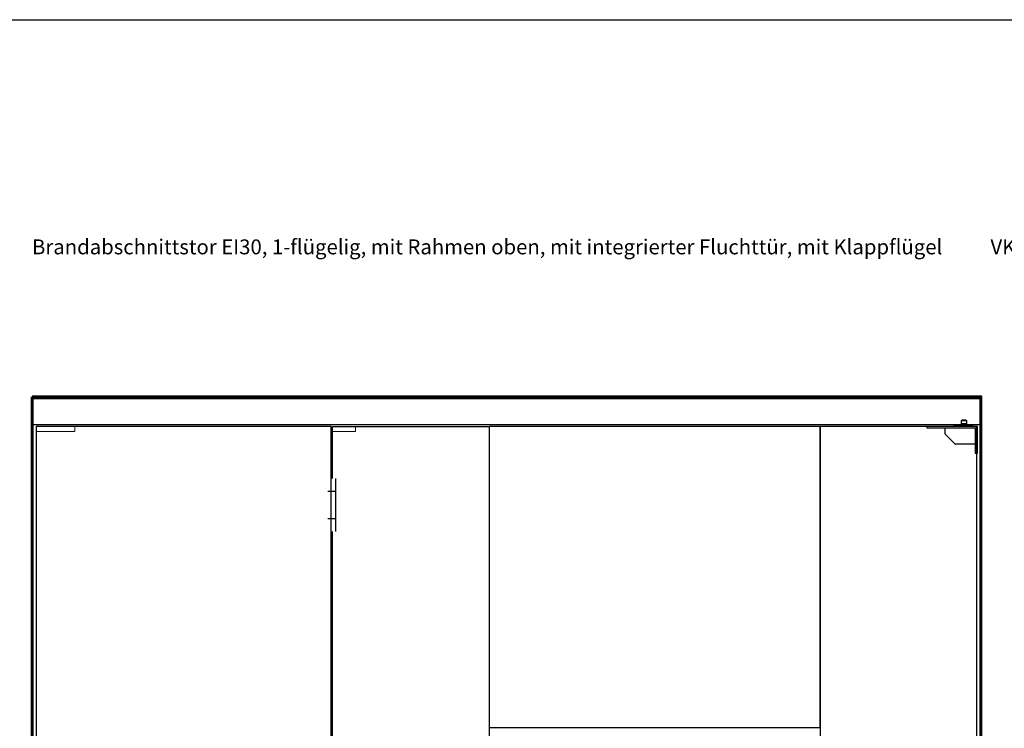
# Model space of a CAD drawing. Units: millimetres. Extents: x 323 to 143416, y 280 to 21694.
# Drawn here: x 38016 to 40988, y 6364 to 8505 of the extents above; entities that cross this region are included whole.
import ezdxf

# ---------------------------------------------------------------- set-up
doc = ezdxf.new("R2010")
doc.units = ezdxf.units.MM
doc.set_wipeout_variables(frame=1)
doc.linetypes.add('ACAD_ISO02W100', pattern=[15, 12, -3])
doc.linetypes.add('Volllinie', pattern=[0])
for name, color, linetype, lineweight in [('11_Kontur_1', 7, 'Continuous', 25), ('14_Mauer', 6, 'Continuous', 60), ('4_Text_1', 7, 'Continuous', 25), ('84_Unsichtbar', 11, 'ACAD_ISO02W100', 13)]:
    doc.layers.add(name, color=color, linetype=linetype, lineweight=lineweight)
doc.layers.add('Beschläge', color=101, linetype='Volllinie')
doc.layers.add('Beschläge_1_10', color=101, linetype='Volllinie')
doc.styles.add('Beschriftung Frank', font='FranklinITCPro-Light.ttf', dxfattribs={"height": 45})

msp = doc.modelspace()

# ---------------------------------------------------------------- linework, layer by layer
at = {"layer": '11_Kontur_1'}
for points in [[(38052.83, 7360.51), (40917.83, 7360.51), (40917.83, 7280.51), (38052.83, 7280.51)], [(39432.83, 4293.51), (38959.83, 4293.51), (38959.83, 7275.51), (39432.83, 7275.51)], [(40432.83, 7275.51), (39432.83, 7275.51), (39432.83, 6365.51), (40432.83, 6365.51)], [(40432.83, 4293.51), (40905.83, 4293.51), (40905.83, 7275.51), (40432.83, 7275.51)]]:
    msp.add_lwpolyline(points, close=True, dxfattribs=at)
at = {"layer": '14_Mauer'}
msp.add_line((40917.83, 7134.8), (40917.83, 7280.51), dxfattribs=at)
msp.add_lwpolyline([(38052.83, 7365.51), (40917.83, 7365.52), (40917.83, 7365.51), (40917.83, 7365.52), (40917.83, 7365.51), (40917.83, 7365.52), (40917.83, 4280.51), (38052.83, 4280.51)], close=True, dxfattribs=at)
at = {"layer": '84_Unsichtbar', "ltscale": 0.3}
for points in [[(38064.83, 7260.51), (38181.85, 7260.51), (38181.85, 7275.51)], [(38959.83, 7260.51), (39029.83, 7260.51), (39029.83, 7275.51)]]:
    msp.add_lwpolyline(points, dxfattribs=at)
at = {"layer": '84_Unsichtbar'}
msp.add_lwpolyline([(39076.85, 7275.51), (39101.85, 7275.51)], dxfattribs=at)
at = {"layer": 'Beschläge', "lineweight": 18}
for p, q in [((40857.33, 7284.51), (40875.34, 7284.51)), ((40858.83, 7277.51), (40858.83, 7293.22)), ((40873.83, 7277.51), (40873.83, 7293.22)), ((40842.37, 7280.51), (40840.37, 7278.51)), ((40848.37, 7280.51), (40850.37, 7278.51)), ((40857.83, 7277.51), (40857.83, 7278.51)), ((40857.83, 7277.51), (40874.83, 7277.51)), ((40873.83, 7278.51), (40874.83, 7278.51)), ((40874.83, 7278.51), (40874.83, 7277.51)), ((40875.83, 7278.51), (40874.83, 7278.51)), ((40881.3, 7280.51), (40879.3, 7278.51)), ((40887.3, 7280.51), (40889.3, 7278.51))]:
    msp.add_line(p, q, dxfattribs=at)
at = {"layer": 'Beschläge', "linetype": 'Continuous', "lineweight": 25}
for p, q in [((40858.83, 7294.01), (40860.57, 7295.01)), ((40858.83, 7275.51), (40858.83, 7294.01)), ((40858.83, 7294.01), (40873.83, 7294.01)), ((40872.1, 7295.01), (40860.57, 7295.01)), ((40872.1, 7295.01), (40873.83, 7294.01)), ((40873.83, 7294.01), (40873.83, 7275.51)), ((40755.83, 7270.51), (40755.83, 7275.51)), ((40758.83, 7275.51), (40755.83, 7275.51)), ((40900.83, 7270.51), (40755.83, 7270.51)), ((40900.83, 7275.51), (40758.83, 7275.51)), ((40809.83, 7253.75), (40809.83, 7270.51)), ((40900.83, 7270.51), (40900.83, 7195.51)), ((40905.83, 7198.51), (40905.83, 7272.51)), ((40838.95, 7223.39), (40810.71, 7251.63)), ((40900.83, 7222.51), (40841.08, 7222.51)), ((40900.83, 7195.51), (40905.83, 7195.51)), ((40905.83, 7195.51), (40905.83, 7198.51))]:
    msp.add_line(p, q, dxfattribs=at)
at = {"layer": 'Beschläge', "lineweight": 18}
for points in [[(40857.33, 7280.51), (40836.34, 7280.51), (40836.34, 7279.51), (40837.34, 7278.51), (40858.84, 7278.51)], [(40873.84, 7278.51), (40892.34, 7278.51), (40893.34, 7279.51), (40893.34, 7280.51), (40875.33, 7280.51)]]:
    msp.add_lwpolyline(points, dxfattribs=at)
at = {"layer": 'Beschläge'}
msp.add_lwpolyline([(40905.83, 7195.51), (40907.83, 7195.51), (40907.83, 7275.51), (40905.83, 7275.51), (40905.83, 7195.51)], dxfattribs=at)
at = {"layer": 'Beschläge', "linetype": 'Continuous', "lineweight": 25}
for centre, start, end in [((40812.83, 7253.75), 180, 225), ((40841.08, 7225.51), 225, 270)]:
    msp.add_arc(centre, 3, start, end, dxfattribs=at)
msp.add_open_spline([(40900.83, 7275.51), (40901.36, 7275.33), (40902.41, 7274.99), (40904.15, 7274.05), (40905.19, 7273.1), (40905.83, 7272.51)], degree=3, knots=[0, 0, 0, 0, 0.2818662, 0.5590415, 1, 1, 1, 1], dxfattribs=at)

# ---------------------------------------------------------------- texts
at = {"layer": '4_Text_1', "insert": (38052.83, 7841.05), "char_height": 45, "attachment_point": 1, "style": 'Beschriftung Frank'}
msp.add_mtext_dynamic_manual_height_columns('Brandabschnittstor EI30, 1-flügelig, mit Rahmen oben, mit integrierter Fluchttür, mit Klappflügel^I^IVKF Nr. 31249', width=3889.7326, gutter_width=225, heights=[0], dxfattribs=at)

# ---------------------------------------------------------------- next in the draw order: wipeouts: each hides what was drawn before it
msp.add_wipeout([(38946.33, 7118.51), (38946.33, 6958.51), (38969.33, 6958.51), (38969.33, 7118.51)]).dxf.layer = 'Beschläge_1_10'

# ---------------------------------------------------------------- next in the draw order: linework, layer by layer
at = {"layer": '11_Kontur_1'}
msp.add_lwpolyline([(43523.32, 1395.17), (36473.32, 1395.17), (36473.32, 8505.19), (43523.32, 8505.19), (43523.32, 1395.17)], dxfattribs=at)
msp.add_lwpolyline([(38955.83, 7275.51), (38064.83, 7275.51), (38064.83, 4293.51), (38955.83, 4293.51)], close=True, dxfattribs=at)
at = {"layer": 'Beschläge_1_10'}
for p, q in [((38969.33, 7118.51), (38969.33, 6958.51)), ((38946.33, 7080.51), (38969.33, 7080.51)), ((38969.33, 6996.51), (38946.33, 6996.51))]:
    msp.add_line(p, q, dxfattribs=at)

doc.saveas('drawing.dxf')
